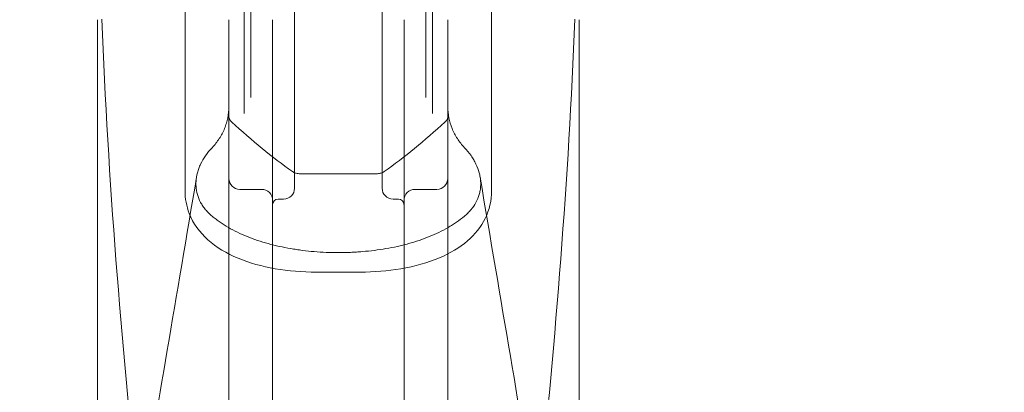
# Model space of a CAD drawing. Extents: x -465 to 274, y -468 to 0.
# Drawn here: x 29 to 40, y -277 to -273 of the extents above; entities that cross this region are included whole.
import ezdxf

# ---------------------------------------------------------------- set-up
doc = ezdxf.new("R2010")
doc.units = 0
doc.header["$MEASUREMENT"] = 0
doc.header["$PDMODE"] = 64
doc.styles.get("Standard").update_dxf_attribs({"font": 'Helvetica LT 57 Condensed_0.ttf'})
doc.dimstyles.new('FEET-METERS', dxfattribs={"dimtxt": 12, "dimasz": 7, "dimexe": 3, "dimexo": 3, "dimgap": 3, "dimtad": 0, "dimdec": 1, "dimzin": 3, "dimdsep": 46, "dimlunit": 4, "dimtxsty": 'Standard', "dimcen": 0.09, "dimadec": 0, "dimazin": 0, "dimtfac": 2, "dimtdec": 1, "dimtofl": 0, "dimtmove": 0, "dimatfit": 3, "dimfxl": 1, "dimfrac": 2, "dimtolj": 1, "dimtzin": 3, "dimarcsym": 0})

# ---------------------------------------------------------------- blocks, each defined once
blk = doc.blocks.new('*D29')
at = {"color": 0, "lineweight": -2, "transparency": 16777216}
for p, q in [((-279.381, -255.924), (-279.381, -30.006)), ((272.742, -290.677), (272.742, -30.006)), ((-272.381, -33.006), (-48.407, -33.006)), ((265.742, -33.006), (53.761, -33.006))]:
    blk.add_line(p, q, dxfattribs=at)
at = {"color": 0, "lineweight": 0, "transparency": 16777216}
for points in [[(-272.381, -31.839), (-272.381, -34.173), (-279.381, -33.006)], [(265.742, -31.839), (265.742, -34.173), (272.742, -33.006)]]:
    blk.add_solid(points, dxfattribs=at)
at = {"layer": 'DEFPOINTS', "color": 0, "lineweight": 0, "transparency": 16777216}
for p in [(-279.381, -33.006), (-279.381, -258.924), (272.742, -293.677)]:
    blk.add_point(p, dxfattribs=at)
at = {"color": 0, "lineweight": 0, "transparency": 16777216, "insert": (2.677, -33.006), "char_height": 12, "attachment_point": 5}
blk.add_mtext('\\A1;46\'-0" [14.0M]', dxfattribs=at)
blk = doc.blocks.new('new block')
at = {"color": 0, "linetype": 'Continuous', "lineweight": 0}
for p, q in [((31.816, -274.79), (31.816, -266.696)), ((31.24, -274.187), (31.24, -267.298)), ((31.24, -274.187), (31.24, -267.298)), ((31.316, -270.743), (31.316, -274.003)), ((32.816, -270.743), (32.816, -274.79)), ((33.316, -274.003), (33.316, -270.743)), ((33.392, -270.743), (33.392, -274.187)), ((33.392, -270.743), (33.392, -274.187)), ((30.566, -272.868), (30.566, -274.875)), ((34.066, -274.875), (34.066, -272.868)), ((29.566, -273.118), (29.566, -278.602)), ((31.566, -275.177), (31.566, -273.118)), ((33.066, -273.118), (33.066, -275.177)), ((35.066, -278.602), (35.066, -273.118)), ((31.816, -274.79), (31.816, -274.85)), ((31.816, -274.85), (31.816, -275.038)), ((32.816, -275.038), (32.816, -274.79)), ((30.566, -274.926), (30.566, -275.067)), ((31.878, -274.873), (32.753, -274.873)), ((31.878, -274.873), (32.753, -274.873)), ((34.066, -275.067), (34.066, -274.926)), ((31.441, -275.052), (31.191, -275.052)), ((33.191, -275.052), (33.441, -275.052)), ((31.566, -275.177), (31.566, -275.389)), ((31.691, -275.163), (31.628, -275.163)), ((32.941, -275.163), (33.003, -275.163)), ((33.066, -275.365), (33.066, -275.177)), ((31.566, -275.389), (31.566, -282.171)), ((33.066, -275.389), (33.066, -275.365)), ((33.066, -282.171), (33.066, -275.389)), ((32.066, -275.995), (32.566, -275.995))]:
    blk.add_line(p, q, dxfattribs=at)
for centre, radius, start, end in [((31.191, -274.927), 0.125, 180, 270), ((33.441, -274.927), 0.125, 270, 0), ((31.441, -275.177), 0.125, 0, 90), ((31.691, -275.038), 0.125, 270, 0), ((32.941, -275.038), 0.125, 180, 270), ((33.191, -275.177), 0.125, 90, 180), ((31.628, -275.225), 0.0625, 90, 180), ((33.003, -275.225), 0.0625, 0, 90)]:
    blk.add_arc(centre, radius, start, end, dxfattribs=at)
for points, knots in [([(30.673, -283.928), (30.443, -282.18), (30.215, -280.386), (29.838, -276.772), (29.688, -274.945), (29.615, -273.113)], [0, 0, 0, 0, 5.567135, 5.567135, 11.074407, 11.074407, 11.074407, 11.074407]), ([(31.066, -283.734), (31.066, -283.514), (31.066, -283.294), (31.066, -282.854), (31.066, -282.634), (31.066, -281.974), (31.066, -281.534), (31.066, -280.653), (31.066, -280.212), (31.066, -279.33), (31.066, -278.889), (31.066, -278.004), (31.066, -277.562), (31.066, -276.675), (31.066, -276.232), (31.066, -274.899), (31.066, -274.01), (31.066, -273.118)], [0.0031867, 0.0031867, 0.0031867, 0.0031867, 0.0201939, 0.0201939, 0.0372011, 0.0372011, 0.0712154, 0.0712154, 0.1052298, 0.1052298, 0.1392442, 0.1392442, 0.1732585, 0.1732585, 0.2072729, 0.2072729, 0.2753017, 0.2753017, 0.2753017, 0.2753017]), ([(33.566, -273.118), (33.566, -274.01), (33.566, -274.9), (33.566, -276.232), (33.566, -276.676), (33.566, -277.562), (33.566, -278.005), (33.566, -278.889), (33.566, -279.33), (33.566, -280.212), (33.566, -280.653), (33.566, -281.534), (33.566, -281.974), (33.566, -282.634), (33.566, -282.854), (33.566, -283.294), (33.566, -283.514), (33.566, -283.734)], [0.0031786, 0.0031786, 0.0031786, 0.0031786, 0.0712196, 0.0712196, 0.1052402, 0.1052402, 0.1392607, 0.1392607, 0.1732812, 0.1732812, 0.2073017, 0.2073017, 0.2413223, 0.2413223, 0.2583325, 0.2583325, 0.2753428, 0.2753428, 0.2753428, 0.2753428]), ([(35.017, -273.113), (34.944, -274.937), (34.795, -276.756), (34.419, -280.37), (34.19, -282.173), (33.959, -283.928)], [0, 0, 0, 0, 5.482787, 5.482787, 11.074406, 11.074406, 11.074406, 11.074406]), ([(30.875, -274.577), (30.906, -274.544), (30.933, -274.509), (30.98, -274.437), (31.001, -274.399), (31.025, -274.339), (31.032, -274.318), (31.044, -274.277), (31.049, -274.257), (31.062, -274.194), (31.066, -274.151), (31.066, -274.107)], [0, 0, 0, 0, 0.00397425, 0.00397425, 0.0079485, 0.0079485, 0.00993563, 0.00993563, 0.01192276, 0.01192276, 0.01589701, 0.01589701, 0.01589701, 0.01589701]), ([(33.566, -274.107), (33.566, -274.151), (33.57, -274.194), (33.586, -274.277), (33.598, -274.318), (33.623, -274.378), (33.632, -274.398), (33.652, -274.436), (33.663, -274.455), (33.699, -274.509), (33.726, -274.544), (33.757, -274.577)], [0, 0, 0, 0, 0.00397417, 0.00397417, 0.00794834, 0.00794834, 0.00993542, 0.00993542, 0.0119225, 0.0119225, 0.01589667, 0.01589667, 0.01589667, 0.01589667]), ([(31.099, -274.285), (31.089, -274.277), (31.081, -274.266), (31.07, -274.244), (31.067, -274.232), (31.066, -274.218), (31.066, -274.216), (31.066, -274.213)], [0, 0, 0, 0, 0.04066543, 0.04066543, 0.07757923, 0.07757923, 0.08566147, 0.08566147, 0.08566147, 0.08566147]), ([(31.099, -274.285), (31.089, -274.277), (31.081, -274.266), (31.07, -274.244), (31.067, -274.232), (31.066, -274.218), (31.066, -274.216), (31.066, -274.213)], [0, 0, 0, 0, 0.04066543, 0.04066543, 0.07757923, 0.07757923, 0.08566147, 0.08566147, 0.08566147, 0.08566147]), ([(33.566, -274.213), (33.566, -274.224), (33.564, -274.235), (33.557, -274.255), (33.552, -274.264), (33.541, -274.277), (33.537, -274.281), (33.533, -274.285)], [0, 0, 0, 0, 0.03393645, 0.03393645, 0.06733343, 0.06733343, 0.08577441, 0.08577441, 0.08577441, 0.08577441]), ([(33.566, -274.213), (33.566, -274.224), (33.564, -274.235), (33.557, -274.255), (33.552, -274.264), (33.541, -274.277), (33.537, -274.281), (33.533, -274.285)], [0, 0, 0, 0, 0.03393645, 0.03393645, 0.06733343, 0.06733343, 0.08577441, 0.08577441, 0.08577441, 0.08577441]), ([(30.875, -274.577), (30.819, -274.635), (30.776, -274.698), (30.736, -274.78), (30.729, -274.797), (30.717, -274.83), (30.711, -274.846), (30.698, -274.896), (30.693, -274.93), (30.691, -274.963)], [0.03143026, 0.03143026, 0.03143026, 0.03143026, 0.03853399, 0.03853399, 0.04030993, 0.04030993, 0.04208586, 0.04208586, 0.04563773, 0.04563773, 0.04563773, 0.04563773]), ([(33.941, -274.963), (33.94, -274.946), (33.938, -274.93), (33.933, -274.896), (33.929, -274.879), (33.916, -274.829), (33.903, -274.796), (33.88, -274.747), (33.871, -274.731), (33.853, -274.699), (33.842, -274.683), (33.809, -274.636), (33.785, -274.606), (33.757, -274.577)], [0.16127449, 0.16127449, 0.16127449, 0.16127449, 0.16304205, 0.16304205, 0.16480961, 0.16480961, 0.16834473, 0.16834473, 0.17011228, 0.17011228, 0.17187984, 0.17187984, 0.17541496, 0.17541496, 0.17541496, 0.17541496]), ([(31.878, -274.873), (31.877, -274.873), (31.877, -274.873), (31.873, -274.873), (31.871, -274.873), (31.861, -274.873), (31.853, -274.872), (31.832, -274.868), (31.82, -274.864), (31.802, -274.855), (31.797, -274.852), (31.792, -274.849)], [0, 0, 0, 0, 0.00251886, 0.00251886, 0.01007839, 0.01007839, 0.03283732, 0.03283732, 0.07419904, 0.07419904, 0.09389638, 0.09389638, 0.09389638, 0.09389638]), ([(31.878, -274.873), (31.877, -274.873), (31.877, -274.873), (31.873, -274.873), (31.871, -274.873), (31.861, -274.873), (31.853, -274.872), (31.832, -274.868), (31.82, -274.864), (31.802, -274.855), (31.797, -274.852), (31.792, -274.849)], [0, 0, 0, 0, 0.00251886, 0.00251886, 0.01007839, 0.01007839, 0.03283732, 0.03283732, 0.07419904, 0.07419904, 0.09389638, 0.09389638, 0.09389638, 0.09389638]), ([(32.84, -274.849), (32.829, -274.856), (32.818, -274.861), (32.792, -274.87), (32.778, -274.872), (32.76, -274.873), (32.757, -274.873), (32.753, -274.873)], [0, 0, 0, 0, 0.04029317, 0.04029317, 0.08362282, 0.08362282, 0.09375389, 0.09375389, 0.09375389, 0.09375389]), ([(32.84, -274.849), (32.829, -274.856), (32.818, -274.861), (32.792, -274.87), (32.778, -274.872), (32.76, -274.873), (32.757, -274.873), (32.753, -274.873)], [0, 0, 0, 0, 0.04029317, 0.04029317, 0.08362282, 0.08362282, 0.09375389, 0.09375389, 0.09375389, 0.09375389]), ([(29.616, -282.197), (29.695, -281.13), (29.857, -279.976), (30.246, -277.543), (30.471, -276.267), (30.697, -274.911)], [0, 0, 0, 0, 5.730779, 5.730779, 11.191762, 11.191762, 11.191762, 11.191762]), ([(33.935, -274.911), (34.169, -276.315), (34.402, -277.634), (34.786, -280.055), (34.94, -281.167), (35.015, -282.197)], [0, 0, 0, 0, 5.656736, 5.656736, 11.191758, 11.191758, 11.191758, 11.191758]), ([(32.066, -275.995), (31.907, -275.995), (31.746, -275.982), (31.445, -275.93), (31.301, -275.89), (31.041, -275.782), (30.922, -275.712), (30.732, -275.541), (30.658, -275.439), (30.582, -275.244), (30.566, -275.156), (30.566, -275.067)], [0, 0, 0, 0, 0.476284, 0.476284, 0.953716, 0.953716, 1.44879, 1.44879, 1.945759, 1.945759, 2.307896, 2.307896, 2.307896, 2.307896]), ([(30.691, -275.015), (30.693, -275.048), (30.698, -275.079), (30.716, -275.141), (30.728, -275.171), (30.752, -275.215), (30.76, -275.229), (30.78, -275.257), (30.79, -275.27), (30.812, -275.297), (30.824, -275.31), (30.849, -275.334), (30.862, -275.346), (30.89, -275.37), (30.905, -275.381), (30.935, -275.404), (30.95, -275.415), (30.996, -275.447), (31.028, -275.467), (31.128, -275.525), (31.2, -275.559), (31.314, -275.605), (31.353, -275.62), (31.433, -275.647), (31.474, -275.659), (31.598, -275.693), (31.683, -275.712), (31.794, -275.731), (31.816, -275.734), (31.861, -275.741), (31.883, -275.744), (31.951, -275.753), (31.996, -275.757), (32.133, -275.769), (32.224, -275.772), (32.316, -275.772)], [0.04749906, 0.04749906, 0.04749906, 0.04749906, 0.05099837, 0.05099837, 0.05449768, 0.05449768, 0.05624734, 0.05624734, 0.057997, 0.057997, 0.05974665, 0.05974665, 0.06149631, 0.06149631, 0.06324596, 0.06324596, 0.06499562, 0.06499562, 0.06849493, 0.06849493, 0.07549355, 0.07549355, 0.07899287, 0.07899287, 0.08249218, 0.08249218, 0.0894908, 0.0894908, 0.09124046, 0.09124046, 0.09299011, 0.09299011, 0.09648942, 0.09648942, 0.10348805, 0.10348805, 0.10348805, 0.10348805]), ([(32.316, -275.772), (32.362, -275.772), (32.408, -275.772), (32.477, -275.769), (32.5, -275.767), (32.546, -275.765), (32.569, -275.763), (32.683, -275.753), (32.772, -275.742), (32.904, -275.72), (32.947, -275.711), (33.011, -275.697), (33.033, -275.692), (33.075, -275.681), (33.096, -275.676), (33.2, -275.647), (33.279, -275.621), (33.43, -275.56), (33.502, -275.526), (33.586, -275.477), (33.603, -275.467), (33.635, -275.447), (33.651, -275.436), (33.697, -275.404), (33.727, -275.382), (33.769, -275.347), (33.782, -275.335), (33.807, -275.31), (33.819, -275.297), (33.853, -275.257), (33.872, -275.23), (33.903, -275.172), (33.916, -275.142), (33.929, -275.095), (33.933, -275.079), (33.938, -275.047), (33.94, -275.031), (33.941, -275.015)], [0.10348805, 0.10348805, 0.10348805, 0.10348805, 0.10698253, 0.10698253, 0.10872978, 0.10872978, 0.11047702, 0.11047702, 0.117466, 0.117466, 0.12096048, 0.12096048, 0.12270773, 0.12270773, 0.12445497, 0.12445497, 0.13144394, 0.13144394, 0.13843292, 0.13843292, 0.14018016, 0.14018016, 0.1419274, 0.1419274, 0.14542189, 0.14542189, 0.14716914, 0.14716914, 0.14891638, 0.14891638, 0.15241087, 0.15241087, 0.15590535, 0.15590535, 0.1576526, 0.1576526, 0.15939984, 0.15939984, 0.15939984, 0.15939984]), ([(34.066, -275.067), (34.066, -275.177), (34.041, -275.286), (33.946, -275.479), (33.876, -275.565), (33.701, -275.716), (33.592, -275.781), (33.338, -275.888), (33.187, -275.93), (32.881, -275.982), (32.723, -275.995), (32.566, -275.995)], [0, 0, 0, 0, 0.447658, 0.447658, 0.881804, 0.881804, 1.340614, 1.340614, 1.837867, 1.837867, 2.308108, 2.308108, 2.308108, 2.308108])]:
    blk.add_open_spline(points, degree=3, knots=knots, dxfattribs=at)
for points in [[(31.792, -274.849), (31.561, -274.684), (31.329, -274.496), (31.099, -274.285)], [(31.792, -274.849), (31.561, -274.684), (31.329, -274.496), (31.099, -274.285)], [(33.533, -274.285), (33.303, -274.496), (33.071, -274.684), (32.84, -274.849)], [(33.533, -274.285), (33.303, -274.496), (33.071, -274.684), (32.84, -274.849)], [(30.566, -274.926), (30.566, -274.909), (30.566, -274.892), (30.566, -274.875)], [(30.691, -274.963), (30.69, -274.98), (30.69, -274.998), (30.691, -275.015)], [(33.941, -275.015), (33.942, -274.998), (33.942, -274.98), (33.941, -274.963)], [(34.066, -274.875), (34.066, -274.892), (34.066, -274.909), (34.066, -274.926)]]:
    blk.add_open_spline(points, degree=3, dxfattribs=at)
blk = doc.blocks.new('b504954r0')
at = {"lineweight": 0}
blk.add_blockref('new block', (439.719, 361.197), dxfattribs=at)

msp = doc.modelspace()

# ---------------------------------------------------------------- block references
at = {"lineweight": 0}
msp.add_blockref('b504954r0', (-439.719, -361.197), dxfattribs=at)

# ---------------------------------------------------------------- dimensions: what is measured, and where the dimension line sits
dim = msp.add_linear_dim(base=(-279.381, -33.006), p1=(272.742, -293.677), p2=(-279.381, -258.924), dimstyle='FEET-METERS', dxfattribs=at)
dim.commit()
dim.dimension.update_dxf_attribs({"geometry": '*D29', "text_midpoint": (2.677, -33.006), "dimtype": 160})

doc.saveas('drawing.dxf')
